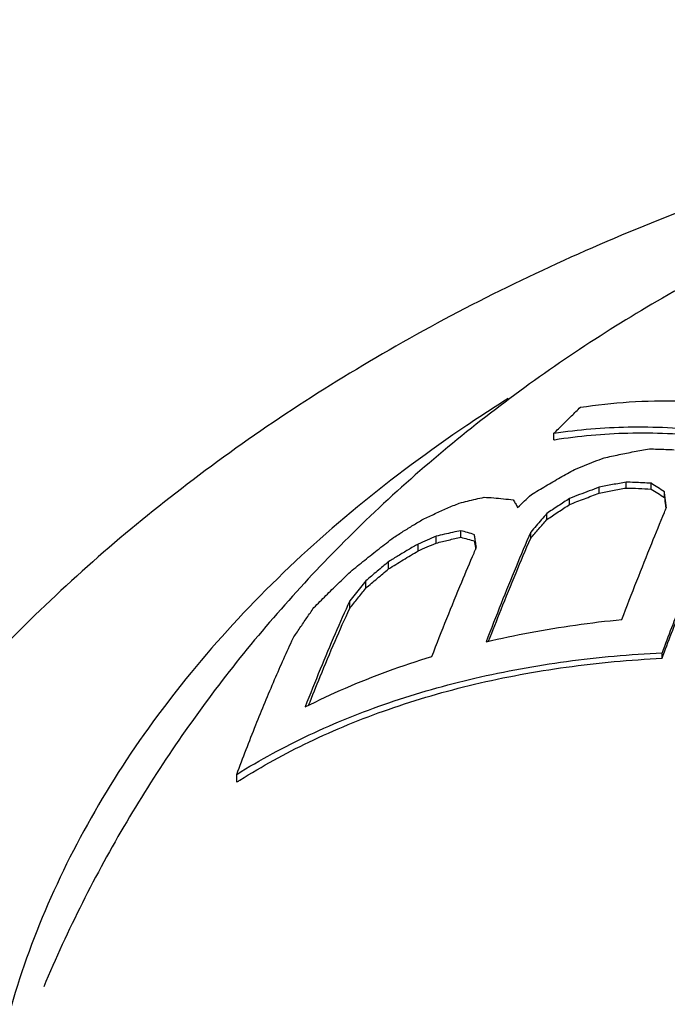
# Model space of a CAD drawing. Units: inches. Extents: x 27892 to 28768, y -2028 to -1347.
# Drawn here: x 28266 to 28270, y -1620 to -1613 of the extents above; entities that cross this region are included whole.
import ezdxf

# ---------------------------------------------------------------- set-up
doc = ezdxf.new("R2010")
doc.units = ezdxf.units.IN
doc.header["$LTSCALE"] = 1.21
doc.header["$MEASUREMENT"] = 0
doc.header["$PDMODE"] = 3
doc.header["$PDSIZE"] = 0.3125
doc.layers.get('0').update_dxf_attribs({"linetype": 'CONTINUOUS'})
doc.layers.get('Defpoints').update_dxf_attribs({"linetype": 'CONTINUOUS', "lineweight": 50})
doc.layers.add('02___PRT_ALL_AXES', color=7, linetype='CONTINUOUS')
doc.layers.add('LK_DXF_CONTINUOUS_LINE', color=7, linetype='CONTINUOUS')
doc.styles.get("Standard").update_dxf_attribs({"font": 'ARIAL.TTF'})
doc.dimstyles.new('2', dxfattribs={"dimscale": 1.8, "dimtxt": 8.5, "dimasz": 5, "dimexe": 2, "dimexo": 0, "dimgap": 1, "dimtad": 1, "dimdec": 1, "dimdsep": 46, "dimtxsty": 'Standard', "dimcen": 0, "dimclrt": 7, "dimadec": 1, "dimazin": 2, "dimtfac": 1, "dimtdec": 1, "dimtofl": 0, "dimtmove": 0, "dimatfit": 3, "dimfxl": 6.336, "dimtolj": 1, "dimtzin": 0, "dimlwd": -1, "dimlwe": -1, "dimarcsym": 0})

# ---------------------------------------------------------------- blocks, each defined once
blk = doc.blocks.new('*D3')
at = {"color": 0}
for p, q in [((28067.9454, -1695.2044), (28067.9454, -1547.0587)), ((28303.9454, -1695.2044), (28303.9454, -1547.0587)), ((28067.9454, -1550.6587), (28016.0347, -1550.6587)), ((28294.9454, -1550.6587), (28076.9454, -1550.6587))]:
    blk.add_line(p, q, dxfattribs=at)
for points in [[(28076.9454, -1549.1587), (28076.9454, -1552.1587), (28067.9454, -1550.6587)], [(28294.9454, -1549.1587), (28294.9454, -1552.1587), (28303.9454, -1550.6587)]]:
    blk.add_solid(points, dxfattribs=at)
at = {"layer": 'Defpoints', "color": 0}
for p in [(28303.9454, -1550.6587), (28067.9454, -1695.2044), (28303.9454, -1695.2044)]:
    blk.add_point(p, dxfattribs=at)
at = {"color": 7, "insert": (28034.8619, -1541.0417), "char_height": 15.3, "attachment_point": 5}
blk.add_mtext('\\A1;236', dxfattribs=at)
blk = doc.blocks.new('A$C50A91FCC')
at = {"color": 7, "linetype": 'Continuous'}
for p, q in [((25.7213, 32.0208), (25.7213, 32.0653)), ((26.0287, 31.6568), (26.0287, 31.6972)), ((26.2138, 31.6922), (26.2138, 31.7319)), ((26.3829, 31.6853), (26.3829, 31.7244)), ((25.8276, 31.5799), (25.8276, 31.6209)), ((26.4744, 31.6273), (26.4744, 31.666)), ((25.6722, 31.4771), (25.6722, 31.5185)), ((24.9181, 31.317), (24.9181, 31.3634)), ((25.0872, 31.3563), (25.0872, 31.4013)), ((25.5625, 31.3507), (25.5625, 31.3923)), ((24.7947, 31.263), (24.7947, 31.3104)), ((24.5936, 31.141), (24.5936, 31.1899)), ((24.4382, 31.0094), (24.4382, 31.0593)), ((24.3285, 30.8727), (24.3285, 30.9229)), ((26.4583, 30.532), (26.4583, 30.5691)), ((23.5582, 29.6875), (23.5582, 29.7406))]:
    blk.add_line(p, q, dxfattribs=at)
for points, start_tangent, end_tangent in [([(29.1741, 34.2826), (28.1718, 34.546), (26.5885, 35.1372), (25.1665, 35.8993), (23.9511, 36.8021), (22.9737, 37.8077)], (-0.975761, 0.21884), (-0.632456, 0.774597)), ([(29.2509, 34.3022), (28.5657, 34.4888), (27.1266, 35.0262), (25.834, 35.7188), (24.7291, 36.5392), (23.8397, 37.4541)], (-0.971737, 0.236066), (-0.632456, 0.774597)), ([(25.9013, 32.2427), (26.2336, 32.279), (26.5821, 32.286), (26.9448, 32.2635)], (0.987858, 0.155362), (0.99498, -0.100074)), ([(25.7213, 32.0653), (25.7813, 32.1251), (25.8413, 32.1843), (25.9013, 32.2427)], (0.705865, 0.708346), (0.718346, 0.695686)), ([(25.7213, 32.0653), (26.2261, 32.1082), (26.7648, 32.0851)], (0.988009, 0.154395), (0.994903, -0.100838)), ([(25.7213, 32.0208), (25.7252, 32.0215)], (0.986835, 0.161728), (0.98703, 0.160538)), ([(25.7252, 32.0215), (26.2258, 32.067), (26.7648, 32.0462)], (0.98703, 0.160539), (0.99525, -0.09735)), ([(26.063, 31.898), (26.1647, 31.9198), (26.2676, 31.9402), (26.3715, 31.9591)], (0.976145, 0.21712), (0.985082, 0.172086)), ([(26.3715, 31.9591), (26.4276, 31.9578), (26.484, 31.9558), (26.5406, 31.9531)], (0.999831, -0.01839), (0.998596, -0.052969)), ([(25.8619, 31.8194), (25.9293, 31.8463), (25.9963, 31.8725), (26.063, 31.898)], (0.9272, 0.374566), (0.935398, 0.353597)), ([(25.5671, 31.6481), (25.6653, 31.7063), (25.7636, 31.7634), (25.8619, 31.8194)], (0.858023, 0.513611), (0.871093, 0.491118)), ([(26.0287, 31.6972), (25.9618, 31.6724), (25.8948, 31.647), (25.8276, 31.6209)], (-0.938875, -0.344258), (-0.930933, -0.365191)), ([(26.2138, 31.7319), (26.1209, 31.7152), (26.0287, 31.6972)], (-0.985301, -0.170824), (-0.980259, -0.197719)), ([(26.0287, 31.6568), (26.1208, 31.6751), (26.2138, 31.6922)], (0.979543, 0.201237), (0.98474, 0.174031)), ([(26.3829, 31.7244), (26.3263, 31.7276), (26.2699, 31.7301), (26.2138, 31.7319)], (-0.998116, 0.061356), (-0.999628, 0.027261)), ([(26.2138, 31.6922), (26.298, 31.6895), (26.3829, 31.6853)], (0.999729, -0.023261), (0.998328, -0.057808)), ([(26.4744, 31.666), (26.4288, 31.6956), (26.3829, 31.7244)], (-0.835078, 0.550131), (-0.850442, 0.526068)), ([(26.3829, 31.6853), (26.4288, 31.6567), (26.4744, 31.6273)], (0.852391, -0.522906), (0.836863, -0.547412)), ([(25.0758, 31.5896), (25.1316, 31.6037), (25.1879, 31.6169), (25.2449, 31.6292)], (0.967509, 0.252836), (0.979114, 0.203314)), ([(25.2449, 31.6292), (25.3101, 31.6253), (25.3764, 31.6192), (25.4437, 31.611)], (0.999022, -0.044206), (0.99078, -0.135483)), ([(25.4437, 31.611), (25.4586, 31.5856), (25.4734, 31.5596)], (0.50867, -0.860961), (0.492038, -0.870574)), ([(25.4734, 31.5596), (25.5202, 31.6039), (25.5671, 31.6481)], (0.724303, 0.689482), (0.729315, 0.684178)), ([(25.8276, 31.6209), (25.7498, 31.57), (25.6722, 31.5185)], (-0.838377, -0.54509), (-0.831638, -0.555318)), ([(25.8276, 31.5799), (25.9283, 31.619), (26.0287, 31.6568)], (0.929822, 0.368009), (0.937919, 0.346853)), ([(26.4881, 31.5589), (26.4835, 31.5949), (26.4789, 31.6306), (26.4744, 31.666)], (-0.12534, 0.992114), (-0.128559, 0.991702)), ([(26.4744, 31.6273), (26.4812, 31.5743), (26.4832, 31.5583)], (0.128918, -0.991655), (0.126756, -0.991934)), ([(24.829, 31.4797), (24.91, 31.5175), (24.9923, 31.5541), (25.0758, 31.5896)], (0.902369, 0.430965), (0.923708, 0.383096)), ([(25.6722, 31.4771), (25.7498, 31.5288), (25.8276, 31.5799)], (0.8306, 0.556869), (0.837429, 0.546546)), ([(26.8423, 31.5523), (26.7154, 31.2371), (26.5874, 30.9092), (26.4583, 30.5691)], (-0.378706, -0.925517), (-0.350728, -0.936477)), ([(26.4744, 31.5261), (26.4881, 31.5589)], (0.382748, 0.923853), (0.3841, 0.923292)), ([(24.6279, 31.355), (24.694, 31.397), (24.761, 31.4385), (24.829, 31.4797)], (0.841276, 0.540606), (0.858253, 0.513227)), ([(25.6722, 31.5185), (25.6356, 31.4766), (25.599, 31.4346), (25.5625, 31.3923)], (-0.659281, -0.751897), (-0.652616, -0.757689)), ([(25.5625, 31.3507), (25.6173, 31.4141), (25.6722, 31.4771)], (0.652294, 0.757966), (0.659024, 0.752122)), ([(26.1841, 30.7961), (26.2863, 31.0596), (26.3877, 31.314), (26.4744, 31.5261)], (0.35785, 0.933779), (0.382748, 0.923853)), ([(26.4583, 30.532), (26.5874, 30.872), (26.7154, 31.1998), (26.8423, 31.5148)], (0.350728, 0.936477), (0.378955, 0.925415)), ([(24.3331, 31.1213), (24.4307, 31.2007), (24.529, 31.2786), (24.6279, 31.355)], (0.77174, 0.635938), (0.794954, 0.606669)), ([(24.9181, 31.3634), (24.856, 31.3372), (24.7947, 31.3104)], (-0.923852, -0.38275), (-0.913725, -0.406332)), ([(25.0872, 31.4013), (25.0302, 31.3895), (24.9739, 31.3769), (24.9181, 31.3634)], (-0.980957, -0.194225), (-0.969983, -0.243173)), ([(24.9181, 31.317), (25.002, 31.3376), (25.0872, 31.3563)], (0.967896, 0.251352), (0.97947, 0.201588)), ([(25.1786, 31.3742), (25.1326, 31.3885), (25.0872, 31.4013)], (-0.951298, 0.308272), (-0.966345, 0.257251)), ([(25.0872, 31.3563), (25.1326, 31.344)], (0.96894, -0.247296), (0.961701, -0.274101)), ([(25.1326, 31.344), (25.1786, 31.3302)], (0.961701, -0.274101), (0.95402, -0.299744)), ([(25.1831, 31.3453), (25.1786, 31.3742)], (-0.154434, 0.988003), (-0.156671, 0.987651)), ([(25.1923, 31.286), (25.1877, 31.3159), (25.1831, 31.3453)], (-0.150246, 0.988649), (-0.154434, 0.988003)), ([(25.5625, 31.3923), (25.4623, 31.1545), (25.3609, 30.9049), (25.2585, 30.644)], (-0.394774, -0.918778), (-0.360073, -0.932924)), ([(25.2758, 30.6478), (25.3609, 30.8639), (25.4623, 31.1132), (25.5625, 31.3507)], (0.361929, 0.932206), (0.395274, 0.918563)), ([(24.7947, 31.3104), (24.7268, 31.2707), (24.6597, 31.2305), (24.5936, 31.1899)], (-0.865635, -0.500676), (-0.84959, -0.527444)), ([(24.7947, 31.263), (24.856, 31.2903), (24.9181, 31.317)], (0.910873, 0.412686), (0.921345, 0.388746)), ([(25.1764, 31.2493), (25.1923, 31.286)], (0.397417, 0.917638), (0.399758, 0.916621)), ([(25.1786, 31.3302), (25.1854, 31.2869)], (0.157756, -0.987478), (0.154341, -0.988018)), ([(25.1854, 31.2869), (25.1857, 31.2849)], (0.154342, -0.988017), (0.154192, -0.988041)), ([(25.1857, 31.2849), (25.1874, 31.2744)], (0.154191, -0.988041), (0.153411, -0.988162)), ([(24.5936, 31.141), (24.6931, 31.2025), (24.7947, 31.263)], (0.846464, 0.532446), (0.862956, 0.505278)), ([(24.8883, 30.544), (24.9908, 30.8039), (25.0922, 31.0513), (25.1764, 31.2493)], (0.361057, 0.932544), (0.397417, 0.917638)), ([(24.5936, 31.1899), (24.5156, 31.125), (24.4382, 31.0593)], (-0.770962, -0.636881), (-0.760156, -0.649741)), ([(24.4382, 31.0094), (24.5156, 31.0756), (24.5936, 31.141)], (0.757655, 0.652656), (0.768692, 0.639619)), ([(24.0839, 30.8767), (24.1661, 30.9588), (24.2491, 31.0403), (24.3331, 31.1213)], (0.703803, 0.710395), (0.723121, 0.690721)), ([(24.4382, 31.0593), (24.4015, 31.014), (24.3649, 30.9686), (24.3285, 30.9229)], (-0.631152, -0.775659), (-0.622124, -0.782919)), ([(24.3285, 30.8727), (24.3832, 30.9413), (24.4382, 31.0094)], (0.621243, 0.783618), (0.630399, 0.776271)), ([(23.9422, 30.6684), (23.9894, 30.7387), (24.0367, 30.8082), (24.0839, 30.8767)], (0.554227, 0.832366), (0.570847, 0.821056)), ([(24.3285, 30.9229), (24.2287, 30.698), (24.1273, 30.4568), (24.0245, 30.1998)], (-0.415269, -0.909699), (-0.363934, -0.931425)), ([(24.0482, 30.2113), (24.1272, 30.4075), (24.2288, 30.6486), (24.3285, 30.8727)], (0.367603, 0.929983), (0.416391, 0.909186)), ([(25.2585, 30.644), (25.5591, 30.7078), (25.868, 30.7585), (26.1841, 30.7961)], (0.973029, 0.230681), (0.995333, 0.096496)), ([(23.5582, 29.7406), (23.6883, 30.077), (23.8165, 30.3866), (23.9422, 30.6684)], (0.350728, 0.936477), (0.421445, 0.906854)), ([(23.5582, 29.7406), (24.0519, 30.009), (24.5953, 30.2284), (25.1822, 30.3961), (25.8061, 30.5101), (26.4583, 30.5691)], (0.847929, 0.530109), (0.998889, 0.047129)), ([(24.0245, 30.1998), (24.2993, 30.3286), (24.5876, 30.4435), (24.8883, 30.544)], (0.892138, 0.451762), (0.956721, 0.291006)), ([(23.58, 29.7013), (24.05, 29.9604), (24.5925, 30.1837), (25.1796, 30.3546), (25.8044, 30.4712), (26.4583, 30.532)], (0.84591, 0.533326), (0.998798, 0.049025)), ([(23.5582, 29.6875), (23.58, 29.7013)], (0.842765, 0.538282), (0.84591, 0.533326))]:
    blk.add_spline(points, degree=3, dxfattribs=dict(at, start_tangent=start_tangent, end_tangent=end_tangent))
at = {"layer": '02___PRT_ALL_AXES', "color": 7, "linetype": 'Continuous'}
for points, start_tangent, end_tangent in [([(30.0222, 34.4685), (29.5301, 34.3891), (27.7766, 33.9793), (26.1317, 33.3936), (24.5964, 32.6322), (23.2195, 31.7175), (22.0426, 30.687), (21.0459, 29.5292), (20.2584, 28.2755), (19.7002, 26.9734), (19.3621, 25.6203), (19.25, 24.2534)], (-0.989503, -0.144515), (0, -1)), ([(28.1409, 33.782), (27.7286, 33.6174), (26.4607, 32.9873), (25.3547, 32.2534), (24.3496, 31.3851), (23.5062, 30.4407), (22.8076, 29.418), (22.2418, 28.292)], (-0.935603, -0.353054), (-0.386827, -0.922152)), ([(25.4089, 32.3013), (25.1281, 32.1192), (24.3813, 31.5637), (23.7178, 30.9576), (23.1445, 30.3072), (22.6672, 29.6191), (22.2907, 28.9004), (22.019, 28.1584), (21.8549, 27.4008), (21.8, 26.6354)], (-0.847705, -0.530468), (0, -1))]:
    blk.add_spline(points, degree=3, dxfattribs=dict(at, start_tangent=start_tangent, end_tangent=end_tangent))
blk = doc.blocks.new('A$C54EB16BD')
at = {"color": 0}
blk.add_blockref('A$C50A91FCC', (-0.0129, 26.6996), dxfattribs=at)
blk = doc.blocks.new('*D18')
at = {"color": 0}
for p, q in [((28276.3285, -1347.1866), (27908.0863, -1347.1866)), ((27911.6863, -1873.896), (27911.6863, -1356.1866)), ((28001.0487, -1882.896), (27908.0863, -1882.896))]:
    blk.add_line(p, q, dxfattribs=at)
for points in [[(27910.1863, -1356.1866), (27913.1863, -1356.1866), (27911.6863, -1347.1866)], [(27910.1863, -1873.896), (27913.1863, -1873.896), (27911.6863, -1882.896)]]:
    blk.add_solid(points, dxfattribs=at)
at = {"layer": 'Defpoints', "color": 0}
for p in [(27911.6863, -1347.1866), (28276.3285, -1347.1866), (28001.0487, -1882.896)]:
    blk.add_point(p, dxfattribs=at)
at = {"color": 7, "insert": (27902.0746, -1615.0413), "char_height": 15.3, "attachment_point": 5, "rotation": 90}
blk.add_mtext('\\A1;504', dxfattribs=at)

msp = doc.modelspace()

# ---------------------------------------------------------------- linework, layer by layer
at = {"layer": 'LK_DXF_CONTINUOUS_LINE', "color": 7, "linetype": 'Continuous'}
msp.add_open_spline([(28407.0941, -1372.4653), (28415.971, -1372.0307), (28417.6681, -1372.1355), (28421.9298, -1372.4411), (28424.4011, -1372.6628), (28427.7533, -1373.0901), (28428.7987, -1373.2451), (28430.4179, -1373.5261), (28431.0264, -1373.6426), (28432.0967, -1373.8684), (28432.5642, -1373.9755), (28433.4893, -1374.2041), (28433.9437, -1374.3251), (28435.284, -1374.707), (28436.1469, -1374.9871), (28438.6555, -1375.9008), (28440.2211, -1376.6071), (28443.1992, -1378.215), (28444.6121, -1379.1171), (28447.3311, -1381.1361), (28448.6373, -1382.2536), (28451.1663, -1384.7281), (28452.389, -1386.0854), (28455.3658, -1389.8239), (28457.0681, -1392.3734), (28460.2619, -1398.0667), (28461.7524, -1401.2094), (28464.4909, -1408.037), (28465.7388, -1411.7211), (28467.9797, -1419.5547), (28468.9728, -1423.7039), (28471.2999, -1435.3405), (28472.4045, -1443.1763), (28473.9972, -1459.5457), (28474.4865, -1468.0792), (28474.9876, -1485.4866), (28475, -1494.3607), (28474.7032, -1512.114), (28474.3943, -1520.9933), (28473.8448, -1533.3514), (28473.6694, -1536.9623), (28473.3033, -1544.0947), (28473.1118, -1547.6118), (28472.504, -1558.0206), (28472.0543, -1564.7697), (28470.5085, -1584.4849), (28469.2148, -1596.9178), (28465.7818, -1620.5861), (28463.6433, -1631.8202), (28458.2172, -1653.3682), (28454.9315, -1663.6825), (28446.8794, -1683.746), (28442.1135, -1693.4983), (28434.8099, -1705.8543), (28433.1433, -1708.542), (28430.3786, -1712.7941), (28429.3323, -1714.3609), (28427.0579, -1717.6776), (28425.8208, -1719.4319), (28423.3077, -1722.8828), (28422.028, -1724.5833), (28418.1236, -1729.57), (28415.4323, -1732.7406), (28409.9162, -1738.5674), (28407.0918, -1741.222), (28401.8426, -1745.4708), (28399.4284, -1747.1669), (28394.5928, -1750.0238), (28392.1737, -1751.1851), (28388.6273, -1752.4858), (28387.5111, -1752.838), (28385.2645, -1753.4301), (28384.14, -1753.6692), (28381.7847, -1754.0514), (28380.564, -1754.1923), (28376.4669, -1754.4795), (28373.4389, -1754.4075), (28367.195, -1753.7011), (28363.9804, -1753.0671), (28357.5716, -1751.2689), (28354.3778, -1750.105), (28348.2111, -1747.3177), (28345.2386, -1745.6944), (28339.6994, -1742.0902), (28337.1334, -1740.1095), (28332.564, -1735.922), (28330.5618, -1733.7161), (28328.2394, -1730.595), (28327.6376, -1729.7129), (28326.6625, -1728.1469), (28326.2685, -1727.4639), (28325.5937, -1726.1963), (28325.3066, -1725.6152), (28324.486, -1723.8215), (28323.9994, -1722.5703), (28322.9061, -1719.2319), (28322.3753, -1717.0539), (28321.5656, -1712.3735), (28321.2876, -1709.8722), (28320.9628, -1704.5862), (28320.916, -1701.8023), (28321.0071, -1696.0087), (28321.1448, -1692.9995), (28321.6203, -1685.5296), (28322.0179, -1680.985), (28322.823, -1671.6749), (28323.2307, -1666.9096), (28323.7859, -1657.2259), (28323.935, -1652.3065), (28323.6728, -1643.6181), (28323.3952, -1639.8771), (28322.3215, -1632.3378), (28321.5245, -1628.5368), (28319.4604, -1621.8532), (28318.3471, -1618.9661), (28316.158, -1614.4619), (28315.2538, -1612.8097), (28313.6826, -1610.2671), (28313.0807, -1609.3545), (28311.6837, -1607.3717), (28310.8826, -1606.3196), (28309.2235, -1604.2889), (28308.3642, -1603.3082), (28305.7097, -1600.465), (28303.8383, -1598.7014), (28298.8118, -1594.4494), (28295.5435, -1592.1345), (28288.7645, -1587.9814), (28285.2523, -1586.1433), (28278.0836, -1582.8788), (28274.4265, -1581.4528), (28267.0578, -1578.9773), (28263.3462, -1577.928), (28257.1027, -1576.4598), (28254.5531, -1575.9472), (28249.578, -1575.0941), (28247.1439, -1574.7489), (28240.5275, -1573.9461), (28236.4683, -1573.6104), (28231.2471, -1573.225), (28229.9342, -1573.1326), (28227.4456, -1573.0414)], degree=3, knots=[1.139105, 1.139105, 1.139105, 1.139105, 6.284443, 6.284443, 14.532491, 14.532491, 18.542689, 18.542689, 21.116124, 21.116124, 23.274205, 23.274205, 25.432285, 25.432285, 29.748446, 29.748446, 38.380767, 38.380767, 47.013088, 47.013088, 55.64541, 55.64541, 64.277731, 64.277731, 77.371772, 77.371772, 90.465813, 90.465813, 103.559855, 103.559855, 116.653896, 116.653896, 138.662478, 138.662478, 160.67106, 160.67106, 182.679642, 182.679642, 204.688224, 204.688224, 213.859661, 213.859661, 223.031099, 223.031099, 241.373973, 241.373973, 278.059722, 278.059722, 314.745471, 314.745471, 351.43122, 351.43122, 388.116969, 388.116969, 398.349882, 398.349882, 404.327312, 404.327312, 411.007247, 411.007247, 417.687183, 417.687183, 431.047054, 431.047054, 444.406924, 444.406924, 455.604764, 455.604764, 466.802604, 466.802604, 471.920468, 471.920468, 477.020915, 477.020915, 482.121362, 482.121362, 493.63973, 493.63973, 505.158098, 505.158098, 516.676466, 516.676466, 528.194834, 528.194834, 539.713202, 539.713202, 551.231571, 551.231571, 555.727291, 555.727291, 559.193402, 559.193402, 562.160944, 562.160944, 568.096027, 568.096027, 577.207969, 577.207969, 586.319911, 586.319911, 595.431853, 595.431853, 604.543795, 604.543795, 617.425055, 617.425055, 630.306316, 630.306316, 643.187576, 643.187576, 652.75593, 652.75593, 662.324284, 662.324284, 669.636838, 669.636838, 673.953748, 673.953748, 676.41537, 676.41537, 679.382075, 679.382075, 682.348779, 682.348779, 688.282189, 688.282189, 697.665907, 697.665907, 707.049625, 707.049625, 716.433344, 716.433344, 725.817062, 725.817062, 732.28422, 732.28422, 738.751377, 738.751377, 750.276927, 750.276927, 754.227181, 754.227181, 754.227181, 754.227181], dxfattribs=at)

# ---------------------------------------------------------------- block references
msp.add_blockref('A$C54EB16BD', (28243.4583, -1674.9572))

# ---------------------------------------------------------------- dimensions: what is measured, and where the dimension line sits
at = {"color": 0}
dim = msp.add_linear_dim(base=(27911.6863, -1347.1866), p1=(28001.0487, -1882.896), p2=(28276.3285, -1347.1866), angle=90, text='504', dimstyle='2', dxfattribs=at)
dim.commit()
dim.dimension.update_dxf_attribs({"geometry": '*D18', "text_midpoint": (27902.0746, -1615.0413)})
dim = msp.add_linear_dim(base=(28303.9454, -1550.6587), p1=(28067.9454, -1695.2044), p2=(28303.9454, -1695.2044), dimstyle='2')
dim.commit()
dim.dimension.update_dxf_attribs({"geometry": '*D3', "text_midpoint": (28034.8619, -1550.6587), "dimtype": 160})

doc.saveas('drawing.dxf')
